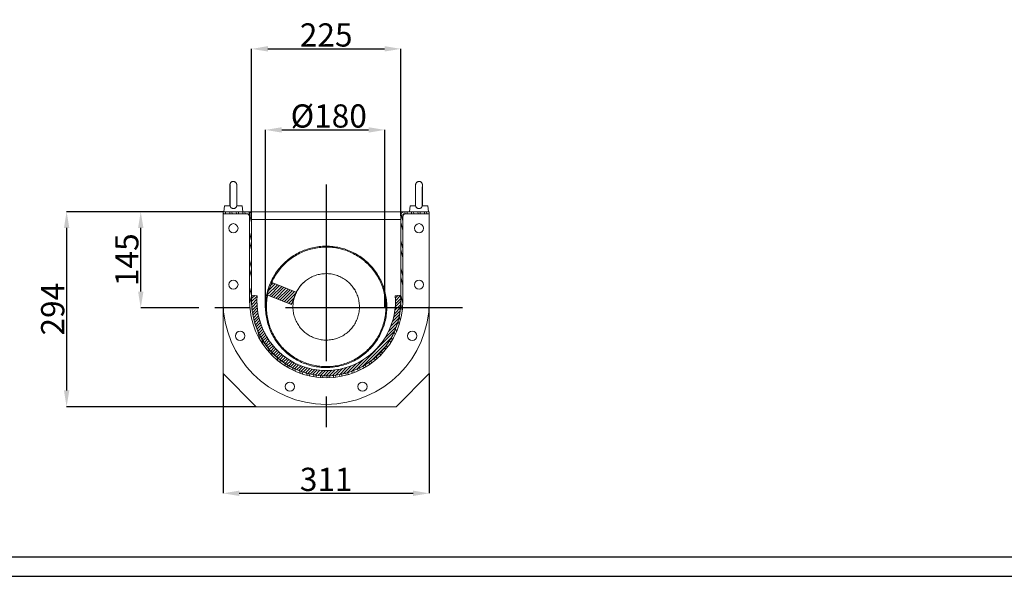
# Model space of a CAD drawing. Extents: x 233609 to 238655, y 16409 to 19633.
# Drawn here: x 234904 to 236389, y 16409 to 17248 of the extents above; entities that cross this region are included whole.
import ezdxf

# ---------------------------------------------------------------- set-up
doc = ezdxf.new("R2010")
doc.units = 0
doc.header["$LTSCALE"] = 14
doc.header["$MEASUREMENT"] = 0
doc.header["$PDSIZE"] = -1
doc.linetypes.add('PHANTOM', pattern=[12.7, 6.35, -1.27, 1.27, -1.27, 1.27, -1.27])
doc.layers.get('0').update_dxf_attribs({"linetype": 'CONTINUOUS'})
doc.layers.get('DEFPOINTS').update_dxf_attribs({"linetype": 'CONTINUOUS'})
doc.layers.add('layer 1', color=7, linetype='CONTINUOUS')
doc.styles.add('SEFT', font='txt.shx')
doc.dimstyles.new('SEFT', dxfattribs={"dimscale": 3.5, "dimtxt": 5, "dimasz": 3.5, "dimexe": 0, "dimexo": 0, "dimgap": 0.5, "dimtad": 1, "dimzin": 1, "dimdsep": 46, "dimtxsty": 'SEFT', "dimcen": 0.09, "dimdle": 1000, "dimclrd": 1, "dimclre": 1, "dimclrt": 3, "dimadec": 0, "dimazin": 0, "dimtfac": 1, "dimtofl": 0, "dimtmove": 2, "dimatfit": 3, "dimfxl": 1, "dimtolj": 1, "dimtzin": 1, "dimarcsym": 0})
pattern_1 = [(45, (231346.603, 16660.2226), (-2.245064, 2.245064), [])]

# ---------------------------------------------------------------- blocks, each defined once
blk = doc.blocks.new('*D30')
at = {"color": 1, "linetype": 'Continuous', "lineweight": -2}
for p, q in [((235253.8, 16952.3), (235253.8, 17203.8)), ((235278.3, 17203.8), (235454.3, 17203.8)), ((235478.8, 16952.3), (235478.8, 17203.8))]:
    blk.add_line(p, q, dxfattribs=at)
at = {"color": 1, "linetype": 'Continuous'}
for points in [[(235278.3, 17207.9), (235278.3, 17199.8), (235253.8, 17203.8)], [(235454.3, 17207.9), (235454.3, 17199.8), (235478.8, 17203.8)]]:
    blk.add_solid(points, dxfattribs=at)
at = {"layer": 'DEFPOINTS', "color": 0, "linetype": 'Continuous'}
for p in [(235478.8, 17203.8), (235253.8, 16952.3), (235478.8, 16952.3)]:
    blk.add_point(p, dxfattribs=at)
at = {"color": 3, "linetype": 'Continuous', "insert": (235366.3, 17224.8), "char_height": 35, "attachment_point": 5}
blk.add_mtext('\\A1;225', dxfattribs=at)
blk = doc.blocks.new('*D31')
at = {"color": 1, "linetype": 'Continuous', "lineweight": -2}
for p, q in [((235210.8, 16958.3), (234974.8, 16958.3)), ((234974.8, 16933.8), (234974.8, 16688.8)), ((235260.8, 16664.3), (234974.8, 16664.3))]:
    blk.add_line(p, q, dxfattribs=at)
at = {"color": 1, "linetype": 'Continuous'}
for points in [[(234970.8, 16933.8), (234978.9, 16933.8), (234974.8, 16958.3)], [(234970.8, 16688.8), (234978.9, 16688.8), (234974.8, 16664.3)]]:
    blk.add_solid(points, dxfattribs=at)
at = {"layer": 'DEFPOINTS', "color": 0, "linetype": 'Continuous'}
for p in [(235210.8, 16958.3), (234974.8, 16664.3), (235260.8, 16664.3)]:
    blk.add_point(p, dxfattribs=at)
at = {"color": 3, "linetype": 'Continuous', "insert": (234953.8, 16811.3), "char_height": 35, "attachment_point": 5, "rotation": 90}
blk.add_mtext('\\A1;294', dxfattribs=at)
blk = doc.blocks.new('*D32')
at = {"color": 1, "linetype": 'Continuous', "lineweight": -2}
for p, q in [((235195.4, 16958.3), (235086.6, 16958.3)), ((235086.6, 16837.9), (235086.6, 16933.8)), ((235174.3, 16813.4), (235086.6, 16813.4))]:
    blk.add_line(p, q, dxfattribs=at)
at = {"color": 1, "linetype": 'Continuous'}
for points in [[(235082.6, 16933.8), (235090.7, 16933.8), (235086.6, 16958.3)], [(235082.6, 16837.9), (235090.7, 16837.9), (235086.6, 16813.4)]]:
    blk.add_solid(points, dxfattribs=at)
at = {"layer": 'DEFPOINTS', "color": 0, "linetype": 'Continuous'}
for p in [(235086.6, 16958.3), (235195.4, 16958.3), (235174.3, 16813.4)]:
    blk.add_point(p, dxfattribs=at)
at = {"color": 3, "linetype": 'Continuous', "insert": (235065.6, 16885.9), "char_height": 35, "attachment_point": 5, "rotation": 90}
blk.add_mtext('\\A1;145', dxfattribs=at)
blk = doc.blocks.new('*D33')
at = {"color": 1, "linetype": 'Continuous', "lineweight": -2}
for p, q in [((235210.8, 16714.3), (235210.8, 16533.7)), ((235521.8, 16714.3), (235521.8, 16533.7)), ((235235.3, 16533.7), (235497.3, 16533.7))]:
    blk.add_line(p, q, dxfattribs=at)
at = {"color": 1, "linetype": 'Continuous'}
for points in [[(235235.3, 16537.7), (235235.3, 16529.6), (235210.8, 16533.7)], [(235497.3, 16537.7), (235497.3, 16529.6), (235521.8, 16533.7)]]:
    blk.add_solid(points, dxfattribs=at)
at = {"layer": 'DEFPOINTS', "color": 0, "linetype": 'Continuous'}
for p in [(235210.8, 16714.3), (235521.8, 16714.3), (235521.8, 16533.7)]:
    blk.add_point(p, dxfattribs=at)
at = {"color": 3, "linetype": 'Continuous', "insert": (235366.3, 16554.7), "char_height": 35, "attachment_point": 5}
blk.add_mtext('\\A1;311', dxfattribs=at)
blk = doc.blocks.new('*D35')
at = {"color": 1, "linetype": 'Continuous', "lineweight": -2}
for p, q in [((235274.8, 16813.4), (235274.8, 17081.6)), ((235299.3, 17081.6), (235430.3, 17081.6)), ((235454.8, 16813.4), (235454.8, 17081.6))]:
    blk.add_line(p, q, dxfattribs=at)
at = {"color": 1, "linetype": 'Continuous'}
for points in [[(235299.3, 17085.7), (235299.3, 17077.5), (235274.8, 17081.6)], [(235430.3, 17085.7), (235430.3, 17077.5), (235454.8, 17081.6)]]:
    blk.add_solid(points, dxfattribs=at)
at = {"layer": 'DEFPOINTS', "color": 0, "linetype": 'Continuous'}
for p in [(235454.8, 17081.6), (235274.8, 16813.4), (235454.8, 16813.4)]:
    blk.add_point(p, dxfattribs=at)
at = {"color": 3, "linetype": 'Continuous', "insert": (235364.8, 17102.6), "char_height": 35, "attachment_point": 5}
blk.add_mtext('\\A1; %%C180 ', dxfattribs=at)

msp = doc.modelspace()

# ---------------------------------------------------------------- hatches: boundary and pattern name
at = {"linetype": 'Continuous', "lineweight": 0}
h = msp.add_hatch(dxfattribs=at)
h.set_pattern_fill('ANSI32', angle=2578.31008, style=0)
h.set_pattern_definition([(103.31008, (231346.603, 16660.223), (-9.269143, -2.192854), []), (103.31008, (231348.962, 16664.043), (-9.269143, -2.192854), [])])
edge = h.paths.add_edge_path(flags=0)
edge.add_line((235521.81, 16958.29), (235484.81, 16958.29))
edge.add_arc((235484.81, 16952.29), 6, 90, 180)
edge.add_line((235478.81, 16952.29), (235478.81, 16823.29))
edge.add_arc((235366.31, 16823.29), 112.5, 180, 360, ccw=False)
edge.add_line((235253.81, 16823.29), (235253.81, 16952.29))
edge.add_arc((235247.81, 16952.29), 6, 0, 90)
edge.add_line((235247.81, 16958.29), (235210.81, 16958.29))
edge.add_line((235210.81, 16958.29), (235210.81, 16955.29))
edge.add_line((235210.81, 16955.29), (235247.81, 16955.29))
edge.add_arc((235247.81, 16952.29), 3, 0, 90, ccw=False)
edge.add_line((235250.81, 16952.29), (235250.81, 16823.29))
edge.add_arc((235366.31, 16823.29), 115.5, 180, 360)
edge.add_line((235481.81, 16823.29), (235481.81, 16952.29))
edge.add_arc((235484.81, 16952.29), 3, 90, 180, ccw=False)
edge.add_line((235484.81, 16955.29), (235521.81, 16955.29))
edge.add_line((235521.81, 16955.29), (235521.81, 16958.29))
h = msp.add_hatch(dxfattribs=at)
h.set_pattern_fill('ANSI31', style=0)
h.set_pattern_definition(pattern_1)
h.paths.add_polyline_path([(235313.78, 16818.17), (235321.23, 16836.73), (235284.11, 16851.63), (235276.66, 16833.07)], flags=0)
h = msp.add_hatch(dxfattribs=at)
h.set_pattern_fill('ANSI31', style=0)
h.set_pattern_definition(pattern_1)
edge = h.paths.add_edge_path(flags=0)
edge.add_line((235262.14, 16831.65), (235254.17, 16832.29))
edge.add_arc((235366.31, 16823.29), 112.5, 175.41143, 364.58857)
edge.add_line((235478.45, 16832.29), (235470.47, 16831.65))
edge.add_arc((235366.31, 16823.29), 104.5, -184.58857, 4.58857, ccw=False)

# ---------------------------------------------------------------- linework, layer by layer
at = {"color": 2, "linetype": 'PHANTOM', "lineweight": 30, "ltscale": 3}
for p, q in [((235366.31, 16999.45), (235366.31, 16633.32)), ((235571.67, 16813.44), (235174.3, 16813.44))]:
    msp.add_line(p, q, dxfattribs=at)
at = {"color": 7, "linetype": 'Continuous', "lineweight": 15}
for p, q in [((235210.81, 16958.29), (235247.81, 16958.29)), ((235210.81, 16955.29), (235210.81, 16958.29)), ((235211.91, 16958.29), (235212.81, 16967.29)), ((235212.81, 16967.29), (235221.33, 16967.67)), ((235221.43, 16967.29), (235212.81, 16967.29)), ((235221.43, 16967.29), (235221.35, 16967.35)), ((235239.81, 16967.29), (235231.46, 16967.29)), ((235231.53, 16967.66), (235239.81, 16967.29)), ((235239.81, 16967.29), (235240.71, 16958.29)), ((235484.81, 16958.29), (235247.81, 16958.29)), ((235484.81, 16958.29), (235521.81, 16958.29)), ((235492.81, 16967.29), (235491.91, 16958.29)), ((235491.91, 16958.29), (235520.71, 16958.29)), ((235501.08, 16967.66), (235492.81, 16967.29)), ((235492.81, 16967.29), (235501.15, 16967.29)), ((235511.18, 16967.29), (235511.26, 16967.35)), ((235511.18, 16967.29), (235519.81, 16967.29)), ((235519.81, 16967.29), (235511.28, 16967.67)), ((235520.71, 16958.29), (235519.81, 16967.29)), ((235521.81, 16958.29), (235521.81, 16955.29)), ((235210.81, 16955.29), (235210.81, 16823.29)), ((235210.81, 16955.29), (235247.81, 16955.29)), ((235250.81, 16952.29), (235250.81, 16823.29)), ((235253.81, 16952.29), (235253.81, 16823.29)), ((235478.81, 16823.29), (235478.81, 16952.29)), ((235481.81, 16823.29), (235481.81, 16952.29)), ((235484.81, 16955.29), (235521.81, 16955.29)), ((235521.81, 16823.29), (235521.81, 16955.29)), ((235429.84, 16880.53), (235431.82, 16878.65)), ((235432.27, 16877.97), (235431.82, 16878.65)), ((235283.93, 16851.18), (235286.55, 16856.34)), ((235284.11, 16851.63), (235276.66, 16833.07)), ((235321.23, 16836.73), (235284.11, 16851.63)), ((235407.52, 16843.06), (235407.86, 16842.61)), ((235254.17, 16832.29), (235262.14, 16831.65)), ((235276.66, 16833.07), (235313.78, 16818.17)), ((235313.78, 16818.17), (235321.23, 16836.73)), ((235470.47, 16831.65), (235478.45, 16832.29)), ((235210.81, 16714.29), (235210.81, 16823.29)), ((235521.81, 16823.29), (235521.81, 16714.29)), ((235210.81, 16714.29), (235260.81, 16664.29)), ((235471.81, 16664.29), (235521.81, 16714.29)), ((235471.81, 16664.29), (235260.81, 16664.29))]:
    msp.add_line(p, q, dxfattribs=at)
at = {"color": 8, "linetype": 'Continuous', "lineweight": 15}
msp.add_line((235478.81, 16946.29), (235253.81, 16946.29), dxfattribs=at)
at = {"color": 7, "linetype": 'Continuous', "lineweight": 15}
for centre in [(235226.31, 16933.29), (235506.31, 16933.29), (235226.31, 16848.29), (235506.31, 16848.29), (235236.5, 16770.98), (235496.11, 16770.98), (235311.55, 16694.5), (235421.06, 16694.5)]:
    msp.add_circle(centre, 7, dxfattribs=at)
for centre, radius, start, end in [((235247.81, 16952.29), 6, 0, 90), ((235484.81, 16952.29), 6, 90, 180), ((235245.81, 16950.29), 5, 0, 90), ((235247.81, 16952.29), 3, 0, 90), ((235486.81, 16950.29), 5, 90, 180), ((235484.81, 16952.29), 3, 90, 180), ((235366.31, 16823.29), 112.5, 175.41143, 4.58857), ((235366.31, 16823.29), 104.5, 175.41143, 4.58857), ((235366.31, 16823.29), 155.5, 180, 0), ((235366.31, 16823.29), 115.5, 180, 0), ((235366.31, 16823.29), 112.5, 180, 0)]:
    msp.add_arc(centre, radius, start, end, dxfattribs=at)
for points, knots in [([(235221.01, 16981.09), (235221.01, 16981.5), (235221.01, 16982.71), (235221.01, 16984.69), (235221.02, 16986.99), (235221.03, 16989.18), (235221.04, 16991.23), (235221.06, 16993.1), (235221.08, 16994.76), (235221.1, 16996.19), (235221.13, 16997.36), (235221.15, 16998.29), (235221.18, 16998.79), (235221.21, 16999.21), (235221.25, 16999.54), (235221.36, 17000.08), (235221.55, 17000.69), (235221.9, 17001.4), (235222.43, 17002.15), (235223.18, 17002.86), (235224.12, 17003.45), (235225.24, 17003.82), (235226.46, 17003.94), (235227.65, 17003.76), (235228.7, 17003.33), (235229.55, 17002.76), (235230.21, 17002.11), (235230.7, 17001.42), (235231.03, 17000.77), (235231.22, 17000.19), (235231.33, 16999.75), (235231.38, 16999.43), (235231.41, 16999.16), (235231.43, 16998.87), (235231.45, 16998.44), (235231.48, 16997.73), (235231.5, 16996.67), (235231.53, 16995.35), (235231.55, 16993.75), (235231.56, 16991.94), (235231.58, 16989.95), (235231.59, 16987.81), (235231.6, 16985.55), (235231.6, 16983.21), (235231.6, 16980.83), (235231.6, 16978.46), (235231.6, 16976.13), (235231.59, 16973.9), (235231.58, 16971.78), (235231.56, 16969.84), (235231.54, 16968.35), (235231.53, 16967.6), (235231.53, 16967.34)], [0, 0, 0, 0, 0.01475612, 0.04285385, 0.07097019, 0.09909562, 0.12723751, 0.15540718, 0.18362414, 0.21192631, 0.24039864, 0.26927527, 0.2995097, 0.30957846, 0.31953122, 0.32628075, 0.33426297, 0.34342926, 0.35483716, 0.36681027, 0.38013225, 0.39411332, 0.40836685, 0.42320479, 0.43646777, 0.44851336, 0.45950486, 0.4694676, 0.47832051, 0.48582919, 0.49203925, 0.49761934, 0.50463052, 0.51534354, 0.53415147, 0.5625962, 0.59009835, 0.6191306, 0.64763865, 0.67594426, 0.70415685, 0.73232086, 0.76045779, 0.78857958, 0.81669381, 0.84480607, 0.87292036, 0.90104127, 0.92917525, 0.95733164, 0.98552578, 1, 1, 1, 1]), ([(235511.6, 16981.09), (235511.6, 16981.5), (235511.6, 16982.71), (235511.6, 16984.69), (235511.59, 16986.99), (235511.58, 16989.18), (235511.57, 16991.23), (235511.55, 16993.1), (235511.53, 16994.76), (235511.51, 16996.19), (235511.49, 16997.36), (235511.46, 16998.29), (235511.44, 16998.79), (235511.4, 16999.21), (235511.36, 16999.54), (235511.25, 17000.08), (235511.06, 17000.69), (235510.72, 17001.4), (235510.19, 17002.15), (235509.44, 17002.86), (235508.49, 17003.45), (235507.37, 17003.82), (235506.16, 17003.94), (235504.97, 17003.76), (235503.91, 17003.33), (235503.06, 17002.76), (235502.4, 17002.11), (235501.91, 17001.42), (235501.59, 17000.77), (235501.39, 17000.19), (235501.29, 16999.75), (235501.24, 16999.43), (235501.21, 16999.16), (235501.18, 16998.87), (235501.16, 16998.44), (235501.14, 16997.73), (235501.11, 16996.67), (235501.09, 16995.35), (235501.07, 16993.75), (235501.05, 16991.94), (235501.03, 16989.95), (235501.02, 16987.81), (235501.01, 16985.55), (235501.01, 16983.21), (235501.01, 16980.83), (235501.01, 16978.46), (235501.02, 16976.13), (235501.03, 16973.9), (235501.04, 16971.78), (235501.05, 16969.84), (235501.07, 16968.35), (235501.08, 16967.6), (235501.08, 16967.34)], [0, 0, 0, 0, 0.01475612, 0.04285385, 0.07097019, 0.09909562, 0.12723751, 0.15540718, 0.18362414, 0.21192631, 0.24039864, 0.26927527, 0.2995097, 0.30957846, 0.31953122, 0.32628075, 0.33426297, 0.34342926, 0.35483716, 0.36681027, 0.38013225, 0.39411332, 0.40836685, 0.42320479, 0.43646777, 0.44851336, 0.45950486, 0.4694676, 0.47832051, 0.48582919, 0.49203925, 0.49761934, 0.50463052, 0.51534354, 0.53415147, 0.5625962, 0.59009835, 0.6191306, 0.64763865, 0.67594426, 0.70415685, 0.73232086, 0.76045779, 0.78857958, 0.81669381, 0.84480607, 0.87292036, 0.90104127, 0.92917525, 0.95733164, 0.98552578, 1, 1, 1, 1]), ([(235221.33, 16967.35), (235221.33, 16967.51), (235221.34, 16968.13), (235221.36, 16969.46), (235221.37, 16971.3), (235221.38, 16973.35), (235221.39, 16975.53), (235221.4, 16977.82), (235221.4, 16980.17), (235221.4, 16982.53), (235221.4, 16984.87), (235221.39, 16987.14), (235221.38, 16989.3), (235221.37, 16991.31), (235221.35, 16993.13), (235221.33, 16994.73), (235221.31, 16996.08), (235221.29, 16997.15), (235221.27, 16997.83), (235221.25, 16998.17), (235221.25, 16998.2), (235221.25, 16998.21)], [0, 0, 0, 0, 0.0197623, 0.0767941, 0.1341499, 0.1916692, 0.2492775, 0.3069363, 0.3646234, 0.4223241, 0.4800266, 0.5377177, 0.5953847, 0.6530102, 0.7105664, 0.7680037, 0.8252241, 0.8820067, 0.9377668, 0.9787761, 1, 1, 1, 1]), ([(235511.28, 16967.35), (235511.28, 16967.51), (235511.27, 16968.13), (235511.26, 16969.46), (235511.24, 16971.3), (235511.23, 16973.35), (235511.22, 16975.53), (235511.21, 16977.82), (235511.21, 16980.17), (235511.21, 16982.53), (235511.21, 16984.87), (235511.22, 16987.14), (235511.23, 16989.3), (235511.24, 16991.31), (235511.26, 16993.13), (235511.28, 16994.73), (235511.3, 16996.08), (235511.32, 16997.15), (235511.34, 16997.83), (235511.36, 16998.17), (235511.36, 16998.2), (235511.36, 16998.21)], [0, 0, 0, 0, 0.0197623, 0.0767941, 0.1341499, 0.1916692, 0.2492775, 0.3069363, 0.3646234, 0.4223241, 0.4800266, 0.5377177, 0.5953847, 0.6530102, 0.7105664, 0.7680037, 0.8252241, 0.8820067, 0.9377668, 0.9787761, 1, 1, 1, 1]), ([(235221.08, 16967.66), (235221.07, 16968.07), (235221.06, 16969.01), (235221.05, 16970.75), (235221.03, 16972.78), (235221.02, 16974.96), (235221.01, 16977.25), (235221.01, 16979.31), (235221.01, 16980.59), (235221.01, 16981.09)], [0, 0, 0, 0, 0.1216162, 0.2783016, 0.4345568, 0.5905822, 0.7464785, 0.9023037, 1, 1, 1, 1]), ([(235511.53, 16967.66), (235511.54, 16968.07), (235511.55, 16969.01), (235511.57, 16970.75), (235511.58, 16972.78), (235511.59, 16974.96), (235511.6, 16977.25), (235511.6, 16979.31), (235511.6, 16980.59), (235511.6, 16981.09)], [0, 0, 0, 0, 0.1216162, 0.2783016, 0.4345568, 0.5905822, 0.7464785, 0.9023037, 1, 1, 1, 1]), ([(235231.46, 16967.29), (235231.4, 16967), (235231.28, 16966.42), (235230.94, 16965.6), (235230.46, 16964.86), (235229.87, 16964.24), (235229.19, 16963.74), (235228.45, 16963.38), (235227.65, 16963.14), (235226.83, 16963.03), (235225.99, 16963.04), (235225.16, 16963.17), (235224.36, 16963.43), (235223.62, 16963.81), (235222.97, 16964.3), (235222.42, 16964.89), (235221.98, 16965.58), (235221.63, 16966.37), (235221.5, 16966.97), (235221.43, 16967.29)], [0, 0, 0, 0, 0.06100574, 0.12361768, 0.18469638, 0.24787262, 0.30413132, 0.36205255, 0.41786293, 0.47525518, 0.53170369, 0.58977959, 0.64636702, 0.70462073, 0.76073792, 0.81851341, 0.87416748, 0.931319, 1, 1, 1, 1]), ([(235501.15, 16967.29), (235501.21, 16967), (235501.33, 16966.42), (235501.67, 16965.6), (235502.15, 16964.86), (235502.74, 16964.24), (235503.43, 16963.74), (235504.16, 16963.38), (235504.96, 16963.14), (235505.78, 16963.03), (235506.63, 16963.04), (235507.46, 16963.17), (235508.26, 16963.43), (235508.99, 16963.81), (235509.65, 16964.3), (235510.19, 16964.89), (235510.63, 16965.58), (235510.99, 16966.37), (235511.11, 16966.97), (235511.18, 16967.29)], [0, 0, 0, 0, 0.06100574, 0.12361768, 0.18469638, 0.24787262, 0.30413132, 0.36205255, 0.41786293, 0.47525518, 0.53170369, 0.58977959, 0.64636702, 0.70462073, 0.76073792, 0.81851341, 0.87416748, 0.931319, 1, 1, 1, 1]), ([(235276.66, 16833.07), (235277.44, 16836.33), (235278.99, 16842.87), (235282.66, 16852.26), (235287.26, 16861.22), (235292.87, 16869.67), (235299.43, 16877.5), (235306.88, 16884.6), (235315.06, 16890.81), (235323.89, 16896.07), (235333.27, 16900.31), (235343.04, 16903.47), (235353.12, 16905.52), (235363.36, 16906.42), (235373.63, 16906.18), (235383.83, 16904.78), (235393.79, 16902.25), (235403.4, 16898.63), (235412.57, 16893.94), (235421.13, 16888.27), (235429.01, 16881.67), (235436.11, 16874.22), (235442.33, 16866.04), (235447.58, 16857.2), (235451.83, 16847.83), (235454.98, 16838.06), (235457.03, 16827.98), (235457.94, 16817.73), (235457.69, 16807.46), (235456.3, 16797.27), (235453.77, 16787.3), (235450.14, 16777.69), (235445.46, 16768.53), (235439.78, 16759.96), (235433.19, 16752.08), (235425.74, 16744.98), (235417.55, 16738.77), (235408.72, 16733.51), (235399.35, 16729.27), (235389.57, 16726.11), (235379.49, 16724.06), (235369.25, 16723.16), (235358.98, 16723.4), (235348.79, 16724.8), (235338.82, 16727.33), (235329.21, 16730.95), (235320.05, 16735.64), (235311.48, 16741.31), (235303.6, 16747.91), (235296.5, 16755.36), (235290.29, 16763.54), (235285.03, 16772.38), (235280.79, 16781.75), (235277.63, 16791.52), (235275.58, 16801.6), (235274.67, 16811.85), (235274.95, 16822.11), (235276.04, 16830.99), (235277.48, 16836.28), (235278.03, 16838.28)], [0, 0, 0, 0, 0.01734887, 0.03471544, 0.0520085, 0.06936748, 0.08707973, 0.10472688, 0.12244968, 0.14014615, 0.15780275, 0.17553081, 0.19320629, 0.21088177, 0.22860983, 0.24626643, 0.2639629, 0.2816857, 0.29933285, 0.3170451, 0.33475736, 0.3524045, 0.3701273, 0.38782377, 0.40548037, 0.42320843, 0.44088391, 0.45855939, 0.47628746, 0.49394405, 0.51164052, 0.52936332, 0.54701047, 0.56472272, 0.58243498, 0.60008213, 0.61780492, 0.63550139, 0.65315799, 0.67088606, 0.68856153, 0.70623701, 0.72396508, 0.74162167, 0.75931814, 0.77704094, 0.79468809, 0.81240034, 0.8301126, 0.84775975, 0.86548254, 0.88317901, 0.90083561, 0.91856368, 0.93623915, 0.95391463, 0.9716427, 0.98929929, 1, 1, 1, 1]), ([(235284.11, 16851.63), (235285.56, 16854.6), (235288.46, 16860.55), (235294, 16868.78), (235300.35, 16876.4), (235307.56, 16883.31), (235315.54, 16889.42), (235324.22, 16894.64), (235333.42, 16898.85), (235343.04, 16902), (235352.96, 16904.06), (235363.02, 16904.99), (235373.15, 16904.79), (235383.19, 16903.46), (235393, 16901.01), (235402.49, 16897.48), (235411.52, 16892.91), (235419.98, 16887.36), (235427.77, 16880.89), (235434.78, 16873.59), (235440.93, 16865.56), (235446.15, 16856.87), (235450.36, 16847.68), (235453.52, 16838.06), (235455.57, 16828.14), (235456.51, 16818.07), (235456.31, 16807.95), (235454.97, 16797.91), (235452.53, 16788.1), (235449, 16778.6), (235444.42, 16769.57), (235438.88, 16761.12), (235432.4, 16753.32), (235425.11, 16746.31), (235417.08, 16740.16), (235408.39, 16734.94), (235399.19, 16730.73), (235389.58, 16727.58), (235379.66, 16725.52), (235369.59, 16724.59), (235359.46, 16724.79), (235349.43, 16726.12), (235339.61, 16728.57), (235330.12, 16732.1), (235321.09, 16736.67), (235312.63, 16742.22), (235304.84, 16748.69), (235297.83, 16755.99), (235291.68, 16764.02), (235286.46, 16772.7), (235282.25, 16781.9), (235279.1, 16791.52), (235277.04, 16801.44), (235276.09, 16811.51), (235276.38, 16821.61), (235277.07, 16828.66), (235277.97, 16832.22), (235278.04, 16832.51)], [0, 0, 0, 0, 0.0181564, 0.0363315, 0.0544292, 0.0725963, 0.0911331, 0.1096014, 0.1281493, 0.1466695, 0.1651477, 0.1837011, 0.2021993, 0.2206974, 0.2392508, 0.257729, 0.2762492, 0.2947971, 0.3132654, 0.3318022, 0.350339, 0.3688073, 0.3873552, 0.4058754, 0.4243537, 0.4429071, 0.4614052, 0.4799033, 0.4984567, 0.516935, 0.5354551, 0.554003, 0.5724713, 0.5910081, 0.6095449, 0.6280132, 0.6465611, 0.6650813, 0.6835596, 0.702113, 0.7206111, 0.7391092, 0.7576626, 0.7761409, 0.7946611, 0.8132089, 0.8316773, 0.850214, 0.8687508, 0.8872192, 0.905767, 0.9242872, 0.9427655, 0.9613189, 0.979817, 0.9983151, 1, 1, 1, 1]), ([(235322.82, 16839.42), (235323.31, 16840.36), (235325.01, 16843.63), (235329.04, 16848.55), (235334.73, 16854), (235341.26, 16858.45), (235348.4, 16861.83), (235355.98, 16864.05), (235363.81, 16865.06), (235371.71, 16864.83), (235379.47, 16863.37), (235386.91, 16860.71), (235393.84, 16856.93), (235400.09, 16852.1), (235405.51, 16846.36), (235409.97, 16839.83), (235413.35, 16832.7), (235415.57, 16825.12), (235416.58, 16817.28), (235416.35, 16809.39), (235414.89, 16801.63), (235412.23, 16794.19), (235408.44, 16787.26), (235403.62, 16781.01), (235397.87, 16775.58), (235391.35, 16771.13), (235384.21, 16767.75), (235376.63, 16765.53), (235368.8, 16764.52), (235360.91, 16764.75), (235353.14, 16766.21), (235345.71, 16768.86), (235338.77, 16772.65), (235332.52, 16777.48), (235327.1, 16783.22), (235322.65, 16789.74), (235319.27, 16796.88), (235317.04, 16804.46), (235316.03, 16812.3), (235316.26, 16820.19), (235317.72, 16827.95), (235320.38, 16835.39), (235324.17, 16842.32), (235329, 16848.57), (235334.74, 16853.99), (235341.26, 16858.45), (235348.4, 16861.83), (235355.98, 16864.05), (235363.81, 16865.06), (235371.71, 16864.83), (235379.47, 16863.37), (235386.91, 16860.71), (235393.84, 16856.93), (235400.09, 16852.1), (235405.51, 16846.36), (235409.97, 16839.83), (235413.35, 16832.7), (235415.57, 16825.12), (235416.58, 16817.28), (235416.35, 16809.39), (235414.89, 16801.63), (235412.23, 16794.19), (235408.44, 16787.26), (235403.62, 16781.01), (235397.87, 16775.58), (235391.35, 16771.13), (235384.21, 16767.75), (235376.63, 16765.53), (235368.8, 16764.52), (235360.91, 16764.75), (235353.14, 16766.21), (235345.71, 16768.86), (235338.77, 16772.65), (235332.52, 16777.48), (235327.1, 16783.22), (235322.65, 16789.74), (235319.27, 16796.88), (235317.04, 16804.46), (235316.03, 16812.3), (235316.26, 16820.19), (235317.72, 16827.95), (235320.38, 16835.39), (235324.17, 16842.32), (235329, 16848.57), (235334.74, 16853.99), (235341.26, 16858.45), (235348.4, 16861.83), (235355.98, 16864.05), (235363.81, 16865.06), (235371.71, 16864.83), (235379.47, 16863.37), (235386.91, 16860.71), (235393.84, 16856.93), (235400.09, 16852.1), (235405.51, 16846.36), (235409.97, 16839.83), (235413.35, 16832.7), (235415.57, 16825.12), (235416.58, 16817.28), (235416.35, 16809.39), (235414.89, 16801.63), (235412.23, 16794.19), (235408.44, 16787.26), (235403.62, 16781.01), (235397.87, 16775.58), (235391.35, 16771.13), (235384.21, 16767.75), (235376.63, 16765.53), (235368.8, 16764.52), (235360.91, 16764.75), (235353.14, 16766.21), (235345.71, 16768.86), (235338.77, 16772.65), (235332.52, 16777.48), (235327.1, 16783.22), (235322.65, 16789.74), (235319.27, 16796.88), (235317.04, 16804.46), (235316.03, 16812.3), (235316.26, 16820.19), (235317.72, 16827.95), (235320.38, 16835.39), (235324.17, 16842.32), (235329, 16848.57), (235334.74, 16853.99), (235341.26, 16858.45), (235348.4, 16861.83), (235355.98, 16864.05), (235363.81, 16865.06), (235371.71, 16864.83), (235379.47, 16863.37), (235386.91, 16860.71), (235393.84, 16856.93), (235400.09, 16852.1), (235405.51, 16846.36), (235409.97, 16839.83), (235413.35, 16832.7), (235415.57, 16825.12), (235416.58, 16817.28), (235416.35, 16809.39), (235414.89, 16801.63), (235412.23, 16794.19), (235408.44, 16787.26), (235403.62, 16781.01), (235397.87, 16775.58), (235391.35, 16771.13), (235384.21, 16767.75), (235376.63, 16765.53), (235368.8, 16764.52), (235360.91, 16764.75), (235353.14, 16766.21), (235345.71, 16768.86), (235338.77, 16772.65), (235332.52, 16777.48), (235327.1, 16783.22), (235322.65, 16789.74), (235319.27, 16796.88), (235317.04, 16804.46), (235316.03, 16812.3), (235316.26, 16820.19), (235317.72, 16827.95), (235320.38, 16835.39), (235324.17, 16842.32), (235329, 16848.57), (235334.74, 16853.99), (235341.26, 16858.45), (235348.4, 16861.83), (235355.98, 16864.05), (235363.81, 16865.06), (235371.71, 16864.83), (235379.47, 16863.37), (235386.91, 16860.71), (235393.84, 16856.93), (235400.08, 16852.09), (235405.56, 16846.38), (235408.38, 16841.95), (235409.79, 16839.73)], [0, 0, 0, 0, 0.0023257, 0.0080926, 0.0138595, 0.0196264, 0.0253933, 0.0311602, 0.0369271, 0.042694, 0.0484609, 0.0542278, 0.0599947, 0.0657616, 0.0715285, 0.0772954, 0.0830623, 0.0888292, 0.0945961, 0.100363, 0.1061299, 0.1118968, 0.1176637, 0.1234306, 0.1291975, 0.1349644, 0.1407314, 0.1464983, 0.1522652, 0.1580321, 0.163799, 0.1695659, 0.1753328, 0.1810997, 0.1868666, 0.1926335, 0.1984004, 0.2041673, 0.2099342, 0.2157011, 0.221468, 0.2272349, 0.2330018, 0.2387687, 0.2445356, 0.2503025, 0.2560694, 0.2618363, 0.2676032, 0.2733701, 0.279137, 0.2849039, 0.2906708, 0.2964378, 0.3022047, 0.3079716, 0.3137385, 0.3195054, 0.3252723, 0.3310392, 0.3368061, 0.342573, 0.3483399, 0.3541068, 0.3598737, 0.3656406, 0.3714075, 0.3771744, 0.3829413, 0.3887082, 0.3944751, 0.400242, 0.4060089, 0.4117758, 0.4175427, 0.4233096, 0.4290765, 0.4348434, 0.4406103, 0.4463772, 0.4521441, 0.4579111, 0.463678, 0.4694449, 0.4752118, 0.4809787, 0.4867456, 0.4925125, 0.4982794, 0.5040463, 0.5098132, 0.5155801, 0.521347, 0.5271139, 0.5328808, 0.5386477, 0.5444146, 0.5501815, 0.5559484, 0.5617153, 0.5674822, 0.5732491, 0.579016, 0.5847829, 0.5905498, 0.5963167, 0.6020836, 0.6078505, 0.6136175, 0.6193844, 0.6251513, 0.6309182, 0.6366851, 0.642452, 0.6482189, 0.6539858, 0.6597527, 0.6655196, 0.6712865, 0.6770534, 0.6828203, 0.6885872, 0.6943541, 0.700121, 0.7058879, 0.7116548, 0.7174217, 0.7231886, 0.7289555, 0.7347224, 0.7404893, 0.7462562, 0.7520231, 0.75779, 0.7635569, 0.7693239, 0.7750908, 0.7808577, 0.7866246, 0.7923915, 0.7981584, 0.8039253, 0.8096922, 0.8154591, 0.821226, 0.8269929, 0.8327598, 0.8385267, 0.8442936, 0.8500605, 0.8558274, 0.8615943, 0.8673612, 0.8731281, 0.878895, 0.8846619, 0.8904288, 0.8961957, 0.9019626, 0.9077295, 0.9134964, 0.9192633, 0.9250303, 0.9307972, 0.9365641, 0.942331, 0.9480979, 0.9538648, 0.9596317, 0.9653986, 0.9711655, 0.9769324, 0.9826993, 0.9884662, 0.9942331, 1, 1, 1, 1]), ([(235321.23, 16836.73), (235322.4, 16838.89), (235324.73, 16843.2), (235329.38, 16848.94), (235334.88, 16854.09), (235341.26, 16858.45), (235348.4, 16861.83), (235355.98, 16864.05), (235363.81, 16865.06), (235371.71, 16864.83), (235379.47, 16863.37), (235386.91, 16860.71), (235393.84, 16856.93), (235400.09, 16852.1), (235405.51, 16846.36), (235409.97, 16839.83), (235413.35, 16832.7), (235415.57, 16825.12), (235416.58, 16817.28), (235416.35, 16809.39), (235414.89, 16801.63), (235412.23, 16794.19), (235408.44, 16787.26), (235403.62, 16781.01), (235397.87, 16775.58), (235391.35, 16771.13), (235384.21, 16767.75), (235376.63, 16765.53), (235368.8, 16764.52), (235360.91, 16764.75), (235353.14, 16766.21), (235345.71, 16768.86), (235338.77, 16772.65), (235332.52, 16777.48), (235327.1, 16783.22), (235322.65, 16789.74), (235319.26, 16796.88), (235317.05, 16804.46), (235316.03, 16812.3), (235316.29, 16820.18), (235317.5, 16827.24), (235319.13, 16831.43), (235319.81, 16833.17)], [0, 0, 0, 0, 0.0236554, 0.0472587, 0.0708909, 0.0961988, 0.1215068, 0.1468147, 0.1721227, 0.1974306, 0.2227386, 0.2480465, 0.2733545, 0.2986624, 0.3239704, 0.3492783, 0.3745863, 0.3998943, 0.4252022, 0.4505102, 0.4758181, 0.5011261, 0.526434, 0.551742, 0.5770499, 0.6023579, 0.6276658, 0.6529738, 0.6782817, 0.7035897, 0.7288976, 0.7542056, 0.7795136, 0.8048215, 0.8301295, 0.8554374, 0.8807454, 0.9060533, 0.9313613, 0.9566692, 0.9819772, 1, 1, 1, 1]), ([(235319.95, 16833.52), (235320.82, 16835.66), (235321.71, 16837.84), (235323.01, 16839.79), (235323.03, 16839.82)], [0, 0, 0, 0, 0.9830604, 1, 1, 1, 1])]:
    msp.add_open_spline(points, degree=3, knots=knots, dxfattribs=at)
at = {"layer": 'layer 1', "color": 250, "lineweight": 25}
for points in [[(233638.01, 16438.05), (233638.01, 16438.05), (238625.13, 16438.05), (238625.13, 16438.05)], [(233608.62, 16408.53), (233608.62, 16408.53), (238654.53, 16408.53), (238654.53, 16408.53)]]:
    msp.add_open_spline(points, degree=3, dxfattribs=at)

# ---------------------------------------------------------------- dimensions: what is measured, and where the dimension line sits
at = {"linetype": 'Continuous'}
for base, p1, p2, picture, middle in [((235478.81, 17203.84), (235253.81, 16952.29), (235478.81, 16952.29), '*D30', (235366.31, 17224.84)), ((235521.81, 16533.66), (235210.81, 16714.29), (235521.81, 16714.29), '*D33', (235366.31, 16554.66))]:
    dim = msp.add_linear_dim(base=base, p1=p1, p2=p2, dimstyle='SEFT', override={"dimscale": 7, "dimdec": 0, "dimtxsty": 'Standard', "dimtdec": 0, "dimtofl": 1, "dimtmove": 0, "dimtzin": 0}, dxfattribs=at)
    dim.commit()
    dim.dimension.update_dxf_attribs({"geometry": picture, "text_midpoint": middle})
dim = msp.add_linear_dim(base=(235454.78, 17081.61), p1=(235274.83, 16813.44), p2=(235454.78, 16813.44), text=' %%C<> ', dimstyle='SEFT', override={"dimscale": 7, "dimdec": 0, "dimtxsty": 'Standard', "dimtdec": 0, "dimtofl": 1, "dimtmove": 0, "dimtzin": 0}, dxfattribs=at)
dim.commit()
dim.dimension.update_dxf_attribs({"geometry": '*D35', "text_midpoint": (235364.81, 17102.61)})
for base, p1, p2, picture, middle in [((234974.85, 16664.29), (235210.81, 16958.29), (235260.81, 16664.29), '*D31', (234953.85, 16811.29)), ((235086.64, 16958.29), (235174.3, 16813.44), (235195.42, 16958.29), '*D32', (235065.64, 16885.86))]:
    dim = msp.add_linear_dim(base=base, p1=p1, p2=p2, angle=90, dimstyle='SEFT', override={"dimscale": 7, "dimdec": 0, "dimtxsty": 'Standard', "dimtdec": 0, "dimtofl": 1, "dimtmove": 0, "dimtzin": 0}, dxfattribs=at)
    dim.commit()
    dim.dimension.update_dxf_attribs({"geometry": picture, "text_midpoint": middle})

doc.saveas('drawing.dxf')
